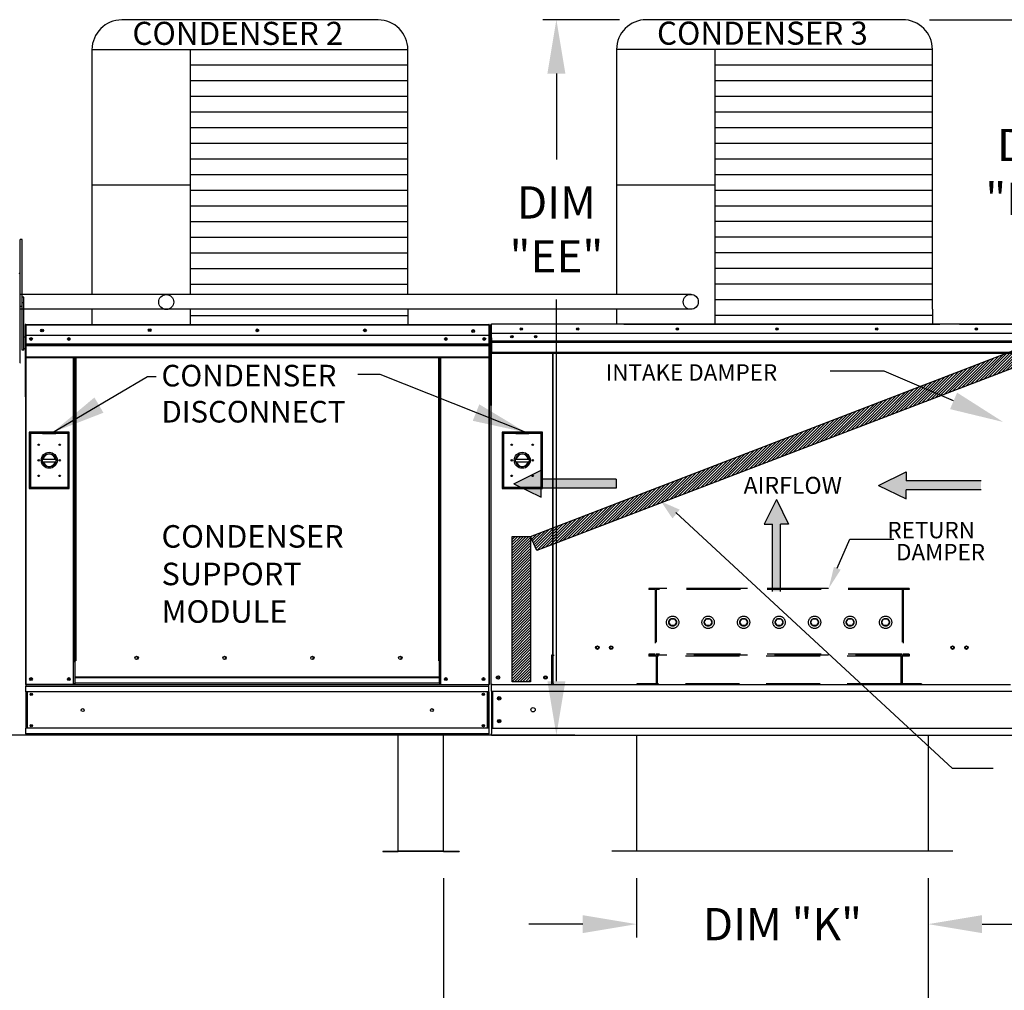
# Model space of a CAD drawing. Units: inches. Extents: x -1 to 310, y -213 to 0.
# Drawn here: x 165 to 220, y -119 to -65 of the extents above; entities that cross this region are included whole.
import ezdxf

# ---------------------------------------------------------------- set-up
doc = ezdxf.new("R2010")
doc.units = ezdxf.units.IN
doc.header["$LTSCALE"] = 4
doc.header["$MEASUREMENT"] = 0
doc.linetypes.add('HIDDEN', pattern=[0.375, 0.25, -0.125])
doc.dimstyles.new('MOD', dxfattribs={"dimscale": 1.5, "dimtxt": 1.2, "dimasz": 2, "dimexe": 0.5, "dimexo": 1, "dimgap": 1, "dimtad": 0, "dimtih": 1, "dimtoh": 1, "dimdec": 4, "dimlfac": 1.333333, "dimzin": 0, "dimdsep": 46, "dimtxsty": 'Standard', "dimcen": 0.09, "dimdle": 0.125, "dimadec": 0, "dimazin": 0, "dimtfac": 1, "dimtdec": 4, "dimtix": 1, "dimtofl": 0, "dimtmove": 0, "dimatfit": 3, "dimfxl": 1, "dimfrac": 2, "dimtolj": 1, "dimtzin": 0, "dimarcsym": 0})
pattern_1 = [(45, (89.22341, -27.23438), (-0.07600956, 0.07600956), [])]

# ---------------------------------------------------------------- blocks, each defined once
blk = doc.blocks.new('*D37')
at = {"color": 0, "lineweight": -2, "transparency": 16777216}
for p, q in [((60.361, -112.575), (60.361, -132.661)), ((215.566, -112.421), (215.566, -132.661)), ((63.361, -131.911), (140.59, -131.911)), ((212.566, -131.911), (157.39, -131.911))]:
    blk.add_line(p, q, dxfattribs=at)
at = {"color": 0, "transparency": 16777216}
for points in [[(63.361, -131.411), (63.361, -132.411), (60.361, -131.911)], [(212.566, -131.411), (212.566, -132.411), (215.566, -131.911)]]:
    blk.add_solid(points, dxfattribs=at)
at = {"layer": 'DEFPOINTS', "color": 0, "transparency": 16777216}
for p in [(60.361, -111.075), (215.566, -110.921), (215.566, -131.911)]:
    blk.add_point(p, dxfattribs=at)
at = {"color": 0, "transparency": 16777216, "insert": (148.99, -131.911), "char_height": 1.8, "attachment_point": 5}
blk.add_mtext('\\A1;DIM "MMM"', dxfattribs=at)
blk = doc.blocks.new('*D1')
at = {"color": 0, "lineweight": -2, "transparency": 16777216}
for p, q in [((60.361, -112.575), (60.361, -129.577)), ((188.589, -112.427), (188.589, -129.577)), ((63.361, -128.827), (126.49, -128.827)), ((185.589, -128.827), (141.49, -128.827))]:
    blk.add_line(p, q, dxfattribs=at)
at = {"color": 0, "transparency": 16777216}
for points in [[(63.361, -128.327), (63.361, -129.327), (60.361, -128.827)], [(185.589, -128.327), (185.589, -129.327), (188.589, -128.827)]]:
    blk.add_solid(points, dxfattribs=at)
at = {"layer": 'DEFPOINTS', "color": 0, "transparency": 16777216}
for p in [(60.361, -111.075), (188.589, -110.927), (188.589, -128.827)]:
    blk.add_point(p, dxfattribs=at)
at = {"color": 0, "transparency": 16777216, "insert": (133.99, -128.827), "char_height": 1.8, "attachment_point": 5}
blk.add_mtext('\\A1;DIM "MM"', dxfattribs=at)
blk = doc.blocks.new('*D28')
at = {"color": 0, "lineweight": -2, "transparency": 16777216}
for p, q in [((160.604, -98.646), (160.604, -95.646)), ((163.483, -101.646), (159.854, -101.646)), ((163.568, -104.449), (159.854, -104.449)), ((160.604, -107.449), (160.604, -110.449)), ((160.604, -110.449), (157.604, -110.449))]:
    blk.add_line(p, q, dxfattribs=at)
at = {"color": 0, "transparency": 16777216}
for points in [[(160.104, -98.646), (161.104, -98.646), (160.604, -101.646)], [(160.104, -107.449), (161.104, -107.449), (160.604, -104.449)]]:
    blk.add_solid(points, dxfattribs=at)
at = {"layer": 'DEFPOINTS', "color": 0, "transparency": 16777216}
for p in [(164.983, -101.646), (160.604, -104.449), (165.068, -104.449)]:
    blk.add_point(p, dxfattribs=at)
at = {"color": 0, "transparency": 16777216, "insert": (151.004, -110.449), "char_height": 1.8, "attachment_point": 5}
blk.add_mtext('\\A1;DIM "E"', dxfattribs=at)
blk = doc.blocks.new('*D10')
at = {"color": 0, "lineweight": -2, "transparency": 16777216}
for p, q in [((199.33, -112.421), (199.33, -115.733)), ((215.566, -112.421), (215.566, -115.733)), ((196.33, -114.983), (193.33, -114.983)), ((218.566, -114.983), (221.566, -114.983))]:
    blk.add_line(p, q, dxfattribs=at)
at = {"color": 0, "transparency": 16777216}
for points in [[(196.33, -114.483), (196.33, -115.483), (199.33, -114.983)], [(218.566, -114.483), (218.566, -115.483), (215.566, -114.983)]]:
    blk.add_solid(points, dxfattribs=at)
at = {"layer": 'DEFPOINTS', "color": 0, "transparency": 16777216}
for p in [(199.33, -110.921), (215.566, -110.921), (215.566, -114.983)]:
    blk.add_point(p, dxfattribs=at)
at = {"color": 0, "transparency": 16777216, "insert": (207.448, -114.983), "char_height": 1.8, "attachment_point": 5}
blk.add_mtext('\\A1;DIM "K"', dxfattribs=at)
blk = doc.blocks.new('*D8')
at = {"color": 0, "lineweight": -2, "transparency": 16777216}
for p, q in [((139.367, -78.736), (139.367, -75.736)), ((139.367, -75.736), (142.367, -75.736)), ((163.456, -78.736), (138.617, -78.736)), ((139.367, -101.449), (139.367, -81.736)), ((195.896, -104.449), (138.617, -104.449))]:
    blk.add_line(p, q, dxfattribs=at)
at = {"color": 0, "transparency": 16777216}
for points in [[(138.867, -81.736), (139.867, -81.736), (139.367, -78.736)], [(138.867, -101.449), (139.867, -101.449), (139.367, -104.449)]]:
    blk.add_solid(points, dxfattribs=at)
at = {"layer": 'DEFPOINTS', "color": 0, "transparency": 16777216}
for p in [(164.956, -78.736), (139.367, -104.449), (197.396, -104.449)]:
    blk.add_point(p, dxfattribs=at)
at = {"color": 0, "transparency": 16777216, "insert": (146.567, -75.736), "char_height": 1.8, "attachment_point": 5}
blk.add_mtext('\\A1;DIM\\P"CC"', dxfattribs=at)
blk = doc.blocks.new('*D9')
at = {"color": 0, "lineweight": -2, "transparency": 16777216}
for p, q in [((215.644, -64.596), (222.353, -64.596)), ((221.603, -67.596), (221.603, -69.177)), ((221.603, -78.558), (221.603, -76.977)), ((217.304, -81.558), (222.353, -81.558))]:
    blk.add_line(p, q, dxfattribs=at)
at = {"color": 0, "transparency": 16777216}
for points in [[(221.103, -67.596), (222.103, -67.596), (221.603, -64.596)], [(221.103, -78.558), (222.103, -78.558), (221.603, -81.558)]]:
    blk.add_solid(points, dxfattribs=at)
at = {"layer": 'DEFPOINTS', "color": 0, "transparency": 16777216}
for p in [(214.144, -64.596), (215.804, -81.558), (221.603, -81.558)]:
    blk.add_point(p, dxfattribs=at)
at = {"color": 0, "transparency": 16777216, "insert": (221.603, -73.077), "char_height": 1.8, "attachment_point": 5}
blk.add_mtext('\\A1;DIM\\P"DD"', dxfattribs=at)
blk = doc.blocks.new('*D27')
at = {"color": 0, "lineweight": -2, "transparency": 16777216}
for p, q in [((198.377, -64.596), (194.117, -64.596)), ((194.867, -67.596), (194.867, -72.379)), ((194.867, -101.449), (194.867, -80.179)), ((192.758, -104.449), (195.617, -104.449))]:
    blk.add_line(p, q, dxfattribs=at)
at = {"color": 0, "transparency": 16777216}
for points in [[(194.367, -67.596), (195.367, -67.596), (194.867, -64.596)], [(194.367, -101.449), (195.367, -101.449), (194.867, -104.449)]]:
    blk.add_solid(points, dxfattribs=at)
at = {"layer": 'DEFPOINTS', "color": 0, "transparency": 16777216}
for p in [(199.877, -64.596), (191.258, -104.449), (194.867, -104.449)]:
    blk.add_point(p, dxfattribs=at)
at = {"color": 0, "transparency": 16777216, "insert": (194.867, -76.279), "char_height": 1.8, "attachment_point": 5}
blk.add_mtext('\\A1;DIM\\P"EE"', dxfattribs=at)

msp = doc.modelspace()

# ---------------------------------------------------------------- hatches: boundary and pattern name
h = msp.add_hatch()
h.set_pattern_fill('ANSI31', scale=0.85995, style=0)
h.set_pattern_definition(pattern_1)
h.paths.add_polyline_path([(193.431156, -93.384943), (220.259276, -83.042707), (220.623157, -83.88317), (193.770305, -94.165704)])
msp.add_hatch(color=7).paths.add_polyline_path([(201.739236, -91.891623), (201.329047, -92.379568), (200.69778, -91.443068)])
h = msp.add_hatch()
h.set_pattern_fill('ANSI31', scale=0.85995, style=0)
h.set_pattern_definition(pattern_1)
h.paths.add_polyline_path([(192.403375, -93.384943), (193.431156, -93.384943), (193.431156, -101.487179), (192.403375, -101.487179)])

# ---------------------------------------------------------------- linework, layer by layer
at = {"color": 7}
for p, q in [((184.935989, -64.606078), (170.668672, -64.606078)), ((214.144224, -64.595636), (199.876907, -64.595636)), ((186.595989, -66.266078), (169.008672, -66.266078)), ((169.008672, -66.266078), (169.008672, -79.908404)), ((174.472483, -66.266078), (174.472765, -79.897962)), ((186.595989, -79.897962), (186.595989, -66.266078)), ((198.216907, -66.255636), (198.216907, -79.897962)), ((215.804224, -66.255636), (198.216907, -66.255636)), ((203.680718, -66.255636), (203.681017, -80.7282)), ((215.804224, -80.729293), (215.804224, -66.255636)), ((186.595989, -67.138086), (174.472483, -67.138086)), ((215.804224, -67.127644), (203.680718, -67.127644)), ((186.595989, -68.010094), (174.472483, -68.010094)), ((215.804224, -67.999652), (203.680718, -67.999652)), ((186.595989, -68.882102), (174.472483, -68.882102)), ((215.804224, -68.87166), (203.680718, -68.87166)), ((186.595989, -69.75411), (174.472483, -69.75411)), ((215.804224, -69.743669), (203.680718, -69.743669)), ((186.595989, -70.626119), (174.472483, -70.626119)), ((215.804224, -70.615677), (203.680718, -70.615677)), ((186.595989, -71.498127), (174.472483, -71.498127)), ((215.804224, -71.487685), (203.680718, -71.487685)), ((215.804224, -72.359693), (203.680718, -72.359693)), ((186.595989, -72.370135), (174.472483, -72.370135)), ((186.595989, -73.242143), (174.472483, -73.242143)), ((215.804224, -73.231701), (203.680718, -73.231701)), ((174.472483, -73.8221), (169.008672, -73.8221)), ((203.680718, -73.811658), (198.216907, -73.811658)), ((186.595989, -74.114152), (174.472483, -74.114152)), ((215.804224, -74.10371), (203.680718, -74.10371)), ((186.595989, -74.98616), (174.472483, -74.98616)), ((215.804224, -74.975718), (203.680718, -74.975718)), ((186.595989, -75.858168), (174.472483, -75.858168)), ((215.804224, -75.847726), (203.680718, -75.847726)), ((186.595989, -76.730176), (174.472483, -76.730176)), ((215.804224, -76.719734), (203.680718, -76.719734)), ((165.012886, -78.786038), (165.012886, -76.850472)), ((165.129125, -76.850472), (165.012886, -76.850472)), ((165.129125, -80.567373), (165.129125, -76.850472)), ((186.595989, -77.602185), (174.472483, -77.602185)), ((215.804224, -77.591743), (203.680718, -77.591743)), ((186.595989, -78.474193), (174.472483, -78.474193)), ((215.804224, -78.463751), (203.680718, -78.463751)), ((186.595989, -79.346201), (174.472483, -79.346201)), ((215.804224, -79.335759), (203.680718, -79.335759)), ((202.3624, -79.897962), (165.012886, -79.897962)), ((165.129125, -80.567373), (165.012886, -80.567373)), ((215.804224, -80.207767), (203.680718, -80.207767)), ((202.358938, -80.731134), (165.012886, -80.730636)), ((169.008635, -80.741856), (169.008672, -81.568639)), ((186.595989, -81.090217), (174.472483, -81.090217)), ((174.472782, -80.730763), (174.472782, -80.738642)), ((174.472782, -80.738651), (174.472782, -81.568647)), ((186.595989, -80.739735), (186.595989, -80.730924)), ((186.595989, -80.739735), (186.595989, -81.568639)), ((198.21687, -80.731414), (198.216907, -81.558197)), ((215.804224, -81.079776), (203.680718, -81.079776)), ((203.681017, -80.7282), (203.681017, -81.558197)), ((215.804224, -80.729293), (215.804224, -81.558197)), ((169.420102, -81.568639), (187.007419, -81.568639)), ((198.628337, -81.558197), (216.215654, -81.558197)), ((193.431156, -93.384943), (220.259276, -83.042707)), ((220.623157, -83.88317), (193.770305, -94.165704)), ((213.110306, -84.183082), (210.110306, -84.183082)), ((216.982725, -85.832097), (213.110306, -84.183082)), ((167.679604, -89.689661), (167.679604, -90.193188)), ((192.493788, -90.444951), (194.022173, -89.689661)), ((194.022173, -89.689661), (194.022173, -90.193188)), ((212.809982, -90.541065), (214.338366, -89.785775)), ((214.338366, -89.785775), (214.338366, -90.289302)), ((192.493788, -90.444951), (194.022173, -91.200241)), ((198.19344, -90.193188), (194.022173, -90.193188)), ((198.19344, -90.193188), (198.19344, -90.696714)), ((218.509633, -90.289302), (214.338366, -90.289302)), ((198.19344, -90.696714), (194.022173, -90.696714)), ((194.022173, -91.200241), (194.022173, -90.696714)), ((212.809982, -90.541065), (214.338366, -91.296354)), ((218.509633, -90.792828), (214.338366, -90.792828)), ((214.338366, -91.296354), (214.338366, -90.792828)), ((207.119515, -91.318573), (206.439754, -92.694119)), ((207.119515, -91.318573), (207.799276, -92.694119)), ((216.91678, -106.319018), (201.518298, -92.046057)), ((206.439754, -92.694119), (206.892928, -92.694119)), ((206.892928, -96.44826), (206.892928, -92.694119)), ((207.799276, -92.694119), (207.346102, -92.694119)), ((207.346102, -96.44826), (207.346102, -92.694119)), ((192.403375, -101.487179), (192.403375, -93.384943)), ((192.403375, -93.384943), (193.431156, -93.384943)), ((193.431156, -93.384943), (193.431156, -101.487179)), ((193.770305, -94.165704), (193.431156, -93.384943)), ((168.108485, -100.31453), (167.987914, -100.31453)), ((167.987914, -100.351718), (168.067375, -100.351718)), ((193.431156, -101.487179), (192.403375, -101.487179)), ((220.149748, -101.653513), (194.694244, -101.653513)), ((199.329959, -104.449062), (199.329959, -110.920943)), ((215.566456, -104.449062), (215.566456, -110.920943)), ((219.184759, -106.319018), (216.91678, -106.319018)), ((216.94193, -110.920943), (197.954486, -110.920943))]:
    msp.add_line(p, q, dxfattribs=at)
at = {"color": 7, "linetype": 'Continuous'}
for p, q in [((165.012886, -83.681677), (165.012886, -78.786038)), ((165.218161, -80.04724), (165.129125, -80.04724)), ((165.129125, -80.377003), (165.129125, -80.04724)), ((165.218161, -80.377003), (165.129125, -80.377003)), ((165.129125, -83.015106), (165.129125, -80.377003)), ((165.218161, -80.377003), (165.218161, -80.04724)), ((165.218161, -83.015106), (165.218161, -80.377003)), ((165.306203, -81.609749), (165.284113, -81.609749)), ((165.284113, -81.609749), (165.284113, -85.569873)), ((165.306203, -81.609749), (165.306203, -85.569873)), ((165.325224, -81.590728), (165.325224, -81.568639)), ((165.325838, -81.568639), (165.325224, -81.568639)), ((165.325838, -81.590728), (165.325224, -81.590728)), ((165.325838, -81.568639), (191.101684, -81.568639)), ((165.325838, -81.573304), (165.325838, -81.568639)), ((165.325838, -81.573304), (165.325838, -81.609749)), ((191.101684, -81.609749), (165.325838, -81.609749)), ((165.328292, -81.609749), (165.328292, -101.654371)), ((191.09923, -81.609749), (191.09923, -101.654371)), ((191.101684, -81.609749), (191.101684, -81.568639)), ((191.121319, -81.609749), (191.143408, -81.609749)), ((191.121319, -81.609749), (191.121319, -85.569873)), ((191.143408, -81.609749), (191.143408, -85.569873)), ((191.202886, -81.609766), (191.202886, -86.092497)), ((191.230596, -81.609766), (191.230596, -86.092497)), ((191.230596, -81.613615), (191.255226, -81.613615)), ((191.255226, -81.558197), (191.254456, -81.558197)), ((191.255226, -81.585906), (191.254456, -81.585906)), ((223.588766, -81.558197), (191.255226, -81.558197)), ((191.255226, -81.564049), (191.255226, -81.558197)), ((191.255226, -81.609766), (191.255226, -81.564049)), ((191.255226, -82.327896), (191.255226, -81.609766)), ((191.101684, -82.196194), (165.325838, -82.196194)), ((223.588766, -82.085534), (191.255226, -82.085534)), ((165.218161, -82.273139), (165.284113, -82.273139)), ((165.328292, -82.652765), (191.09923, -82.652765)), ((165.328292, -82.671714), (191.09923, -82.671714)), ((191.09923, -82.700335), (165.328292, -82.700335)), ((165.328292, -82.74129), (191.09923, -82.74129)), ((191.255226, -82.497403), (223.588766, -82.497403)), ((223.588766, -82.513698), (191.255226, -82.513698)), ((191.255226, -82.538309), (223.588766, -82.538309)), ((223.588766, -82.573526), (191.255226, -82.573526)), ((191.258305, -82.327896), (191.258305, -82.928728)), ((165.218161, -83.015106), (165.129125, -83.015106)), ((165.284113, -82.932665), (165.218161, -82.932665)), ((165.306424, -82.829342), (165.306424, -101.634371)), ((191.121319, -83.215907), (191.121319, -101.634371)), ((223.588766, -83.13427), (191.255226, -83.13427)), ((191.255226, -83.169621), (223.588766, -83.169621)), ((191.258305, -82.928728), (191.258305, -82.952498)), ((191.258305, -82.952498), (191.258305, -82.988401)), ((191.258305, -82.988401), (191.258305, -83.039775)), ((191.258305, -83.039775), (191.258305, -83.169621)), ((194.646137, -83.169621), (194.646137, -99.997889)), ((194.694244, -99.997889), (194.694244, -83.169621)), ((164.982625, -83.681677), (165.012886, -83.681677)), ((165.328292, -83.377132), (191.09923, -83.377132)), ((165.328292, -83.418243), (191.09923, -83.418243)), ((167.987914, -100.31453), (167.987914, -83.418243)), ((168.029025, -100.31453), (168.029025, -83.418243)), ((168.048046, -100.31453), (168.048046, -83.418243)), ((168.067375, -83.418243), (168.067375, -100.31453)), ((168.108485, -83.418243), (168.108485, -100.31453)), ((188.319036, -100.31453), (188.319036, -83.418243)), ((188.360147, -100.31453), (188.360147, -83.418243)), ((188.379475, -100.31453), (188.379475, -83.418243)), ((188.398497, -100.31453), (188.398497, -83.418243)), ((188.439607, -100.31453), (188.439607, -83.418243)), ((165.306203, -85.569873), (165.284113, -85.569873)), ((165.306203, -85.569873), (165.306203, -101.634371)), ((191.121319, -85.569873), (191.143408, -85.569873)), ((191.230596, -101.625804), (191.230596, -86.092497)), ((165.502681, -87.572043), (165.502681, -90.714315)), ((167.746009, -87.572043), (165.502681, -87.572043)), ((165.527065, -90.689931), (165.527065, -87.596427)), ((165.527065, -87.596427), (166.258585, -87.596427)), ((165.527065, -87.596427), (165.575833, -87.645195)), ((165.575833, -87.645195), (165.575833, -90.641163)), ((166.258585, -87.645195), (165.575833, -87.645195)), ((166.990105, -87.596427), (166.258585, -87.596427)), ((166.258585, -87.645195), (166.990105, -87.645195)), ((166.990105, -87.596427), (167.721625, -87.596427)), ((167.672857, -87.645195), (166.990105, -87.645195)), ((167.721625, -87.596427), (167.672857, -87.645195)), ((167.672857, -90.641163), (167.672857, -87.645195)), ((167.721625, -87.596427), (167.721625, -90.689931)), ((167.746009, -90.714315), (167.746009, -87.572043)), ((191.84525, -87.572043), (191.84525, -90.714315)), ((194.088578, -87.572043), (191.84525, -87.572043)), ((191.869634, -90.689931), (191.869634, -87.596427)), ((191.869634, -87.596427), (191.918402, -87.645195)), ((191.869634, -87.596427), (192.601154, -87.596427)), ((191.918402, -87.645195), (191.918402, -90.641163)), ((192.601154, -87.645195), (191.918402, -87.645195)), ((193.332674, -87.596427), (192.601154, -87.596427)), ((192.601154, -87.645195), (193.332674, -87.645195)), ((193.332674, -87.596427), (194.064194, -87.596427)), ((194.015426, -87.645195), (193.332674, -87.645195)), ((194.064194, -87.596427), (194.015426, -87.645195)), ((194.015426, -90.641163), (194.015426, -87.645195)), ((194.064194, -87.596427), (194.064194, -90.689931)), ((194.088578, -90.714315), (194.088578, -87.572043)), ((166.253188, -89.071166), (166.995502, -89.071166)), ((166.254491, -89.221609), (166.994199, -89.221609)), ((192.595757, -89.071166), (193.338071, -89.071166)), ((192.59706, -89.221609), (193.336768, -89.221609)), ((165.502681, -90.714315), (167.746009, -90.714315)), ((165.575833, -90.641163), (165.527065, -90.689931)), ((167.721625, -90.689931), (165.527065, -90.689931)), ((165.575833, -90.641163), (167.672857, -90.641163)), ((167.672857, -90.641163), (167.721625, -90.689931)), ((191.84525, -90.714315), (194.088578, -90.714315)), ((191.918402, -90.641163), (191.869634, -90.689931)), ((194.064194, -90.689931), (191.869634, -90.689931)), ((191.918402, -90.641163), (194.015426, -90.641163)), ((194.015426, -90.641163), (194.064194, -90.689931)), ((167.987914, -101.634371), (167.987914, -100.31453)), ((168.067375, -101.23184), (168.067375, -100.31453)), ((171.58677, -100.170761), (171.58677, -100.127876)), ((188.360147, -100.31453), (188.319036, -100.31453)), ((188.360147, -100.31453), (188.398497, -100.31453)), ((188.360147, -101.23184), (188.360147, -100.31453)), ((188.398497, -100.31453), (188.439607, -100.31453)), ((188.439607, -101.634371), (188.439607, -100.31453)), ((194.594568, -99.997889), (194.594568, -101.625804)), ((194.646137, -99.997889), (194.594568, -99.997889)), ((194.694244, -99.97018), (194.646137, -99.97018)), ((194.646137, -99.997889), (194.694244, -99.997889)), ((194.694244, -101.148573), (194.694244, -99.997889)), ((194.694244, -99.997889), (194.745814, -99.997889)), ((188.360147, -100.33662), (188.439607, -100.33662)), ((188.439607, -100.377731), (188.360147, -100.377731)), ((188.360147, -101.23184), (168.067375, -101.23184)), ((168.067375, -101.23184), (168.067375, -101.244066)), ((168.067375, -101.244066), (188.360147, -101.244066)), ((168.067375, -101.566834), (168.067375, -101.244066)), ((188.360147, -101.244066), (188.360147, -101.23184)), ((188.360147, -101.566834), (188.360147, -101.244066)), ((194.694244, -101.163911), (194.694244, -101.148573)), ((194.694244, -101.568795), (194.694244, -101.163911)), ((167.987914, -101.634371), (165.306424, -101.634371)), ((191.102324, -101.654371), (165.325418, -101.654371)), ((165.325418, -101.654371), (165.325418, -101.726128)), ((165.325418, -101.726128), (191.102324, -101.726128)), ((165.325418, -102.050092), (165.325418, -101.726128)), ((168.067375, -101.59326), (167.987914, -101.59326)), ((168.067375, -101.634371), (167.987914, -101.634371)), ((188.360147, -101.566834), (168.067375, -101.566834)), ((168.067375, -101.634371), (168.067375, -101.566834)), ((168.067375, -101.634371), (188.360147, -101.634371)), ((188.360147, -101.566834), (188.360147, -101.634371)), ((188.439607, -101.59326), (188.360147, -101.59326)), ((188.439607, -101.634371), (188.360147, -101.634371)), ((188.439607, -101.634371), (191.121319, -101.634371)), ((191.102324, -101.726128), (191.102324, -101.654371)), ((191.102324, -102.050092), (191.102324, -101.726128)), ((191.282165, -101.625804), (191.230596, -101.625804)), ((191.258305, -101.707392), (191.258305, -101.625804)), ((191.258305, -102.010654), (191.258305, -101.707392)), ((191.282165, -101.625804), (194.594568, -101.625804)), ((194.594568, -101.625804), (194.694244, -101.625804)), ((194.694244, -101.568795), (194.694244, -101.653513)), ((191.102324, -102.050092), (165.325418, -102.050092)), ((165.325418, -102.050092), (165.325418, -104.061939)), ((165.380819, -102.050092), (165.380819, -104.061939)), ((165.397176, -102.050092), (165.397176, -104.061939)), ((191.030567, -104.061939), (191.030567, -102.050092)), ((191.046923, -102.050092), (191.046923, -104.061939)), ((191.102324, -102.050092), (191.102324, -104.061939)), ((191.258305, -102.010654), (223.585687, -102.010654)), ((191.258305, -102.010654), (191.258305, -104.064212)), ((191.316032, -102.010654), (191.316032, -104.064212)), ((191.102324, -104.061939), (165.325418, -104.061939)), ((165.325418, -104.385903), (165.325418, -104.061939)), ((191.102324, -104.061939), (191.102324, -104.385903)), ((191.258305, -104.064212), (223.585687, -104.064212)), ((191.258305, -104.064212), (191.258305, -104.367474)), ((191.102324, -104.385903), (165.325418, -104.385903)), ((165.325418, -104.385903), (165.325418, -104.45766)), ((191.102324, -104.45766), (165.325418, -104.45766)), ((186.051575, -110.896137), (186.051575, -104.469648)), ((188.588581, -110.896137), (188.588581, -104.469648)), ((191.102324, -104.45766), (191.102324, -104.385903)), ((191.258305, -104.449062), (191.258305, -104.367474)), ((191.258305, -104.449062), (223.585687, -104.449062)), ((185.195759, -110.909245), (185.195759, -110.929541)), ((185.195759, -110.909245), (186.038467, -110.909245)), ((185.195759, -110.929541), (186.038467, -110.929541)), ((186.038467, -110.909245), (186.038467, -110.929541)), ((186.051575, -110.896137), (188.588581, -110.896137)), ((186.051575, -110.909245), (186.051575, -110.896137)), ((188.588581, -110.909245), (186.051575, -110.909245)), ((186.051575, -110.909245), (186.051575, -110.929541)), ((188.588581, -110.929541), (186.051575, -110.929541)), ((188.588581, -110.896137), (188.588581, -110.909245)), ((188.588581, -110.909245), (188.588581, -110.929541)), ((188.601688, -110.909245), (189.444397, -110.909245)), ((188.601688, -110.909245), (188.601688, -110.929541)), ((188.601688, -110.929541), (189.444397, -110.929541)), ((189.444397, -110.909245), (189.444397, -110.929541))]:
    msp.add_line(p, q, dxfattribs=at)
at = {"color": 7, "linetype": 'HIDDEN', "ltscale": 3}
for p, q in [((214.51177, -96.27943), (200.022806, -96.27943)), ((200.022806, -96.27943), (200.022806, -96.336649)), ((200.366119, -96.336649), (200.022806, -96.336649)), ((200.366119, -96.336649), (200.366119, -99.94144)), ((214.111238, -96.27943), (200.423338, -96.27943)), ((200.423338, -96.27943), (200.423338, -99.94144)), ((214.111238, -96.336649), (200.423338, -96.336649)), ((214.111238, -96.27943), (214.111238, -99.94144)), ((214.168457, -96.336649), (214.168457, -99.94144)), ((214.51177, -96.336649), (214.168457, -96.336649)), ((214.51177, -96.27943), (214.51177, -96.336649)), ((201.124027, -98.167654), (201.231656, -97.981236)), ((201.231656, -97.981236), (201.446913, -97.981236)), ((201.446913, -97.981236), (201.554541, -98.167654)), ((203.10014, -98.167654), (203.207768, -97.981236)), ((203.207768, -97.981236), (203.423025, -97.981236)), ((203.423025, -97.981236), (203.530653, -98.167654)), ((205.07603, -98.167654), (205.183658, -97.981236)), ((205.183658, -97.981236), (205.398915, -97.981236)), ((205.398915, -97.981236), (205.506543, -98.167654)), ((207.052142, -98.167654), (207.15977, -97.981236)), ((207.15977, -97.981236), (207.375027, -97.981236)), ((207.375027, -97.981236), (207.482656, -98.167654)), ((209.028254, -98.167654), (209.135882, -97.981236)), ((209.135882, -97.981236), (209.351139, -97.981236)), ((209.351139, -97.981236), (209.458768, -98.167654)), ((211.004366, -98.167654), (211.111995, -97.981236)), ((211.111995, -97.981236), (211.327251, -97.981236)), ((211.327251, -97.981236), (211.43488, -98.167654)), ((212.980478, -98.167654), (213.088107, -97.981236)), ((213.088107, -97.981236), (213.303364, -97.981236)), ((213.303364, -97.981236), (213.410992, -98.167654)), ((201.231656, -98.354072), (201.124027, -98.167654)), ((201.446913, -98.354072), (201.231656, -98.354072)), ((201.554541, -98.167654), (201.446913, -98.354072)), ((203.207768, -98.354072), (203.10014, -98.167654)), ((203.423025, -98.354072), (203.207768, -98.354072)), ((203.530653, -98.167654), (203.423025, -98.354072)), ((205.183658, -98.354072), (205.07603, -98.167654)), ((205.398915, -98.354072), (205.183658, -98.354072)), ((205.506543, -98.167654), (205.398915, -98.354072)), ((207.15977, -98.354072), (207.052142, -98.167654)), ((207.375027, -98.354072), (207.15977, -98.354072)), ((207.482656, -98.167654), (207.375027, -98.354072)), ((209.135882, -98.354072), (209.028254, -98.167654)), ((209.351139, -98.354072), (209.135882, -98.354072)), ((209.458768, -98.167654), (209.351139, -98.354072)), ((211.111995, -98.354072), (211.004366, -98.167654)), ((211.327251, -98.354072), (211.111995, -98.354072)), ((211.43488, -98.167654), (211.327251, -98.354072)), ((213.088107, -98.354072), (212.980478, -98.167654)), ((213.303364, -98.354072), (213.088107, -98.354072)), ((213.410992, -98.167654), (213.303364, -98.354072)), ((200.022806, -99.94144), (200.022806, -99.998659)), ((200.366119, -99.94144), (200.022806, -99.94144)), ((214.51177, -99.998659), (200.022806, -99.998659)), ((200.022806, -99.998659), (200.022806, -100.055032)), ((200.423338, -100.055032), (200.022806, -100.055032)), ((214.111238, -99.94144), (200.423338, -99.94144)), ((200.423338, -100.055032), (200.423338, -101.596294)), ((200.480557, -99.998659), (200.480557, -101.653513)), ((214.054019, -100.055032), (200.480557, -100.055032)), ((214.054019, -99.998659), (214.054019, -101.653513)), ((214.111238, -100.055878), (214.111238, -101.596294)), ((214.51177, -100.055878), (214.111238, -100.055878)), ((214.51177, -99.94144), (214.168457, -99.94144)), ((214.51177, -99.94144), (214.51177, -99.998659)), ((214.51177, -99.998659), (214.51177, -100.055878)), ((200.423338, -101.596294), (199.336179, -101.596294)), ((199.336179, -101.596294), (199.336179, -101.653513)), ((214.054019, -101.596294), (200.480557, -101.596294)), ((215.198397, -101.596294), (214.111238, -101.596294)), ((215.198397, -101.596294), (215.198397, -101.653513))]:
    msp.add_line(p, q, dxfattribs=at)
at = {"color": 7}
for points in [[(169.008672, -78.038554), (169.008672, -78.539015)], [(198.216907, -78.028112), (198.216907, -78.528573)], [(210.508287, -95.156386), (211.202287, -93.527011), (213.657232, -93.527011)]]:
    msp.add_lwpolyline(points, dxfattribs=at)
at = {"color": 7, "linetype": 'Continuous'}
for centre, radius in [((173.140515, -80.32494), 0.41676), ((202.34875, -80.314499), 0.41676), ((166.226593, -81.910916), 0.076699), ((166.226593, -81.910916), 0.039884), ((172.220177, -81.892076), 0.076699), ((172.220177, -81.892076), 0.039884), ((178.213761, -81.900674), 0.076699), ((178.213761, -81.900674), 0.039884), ((184.207345, -81.900674), 0.076699), ((184.207345, -81.900674), 0.039884), ((190.238815, -81.945557), 0.076699), ((190.238815, -81.900674), 0.039884), ((192.385995, -82.248577), 0.065954), ((192.385995, -82.248577), 0.034296), ((192.913624, -81.82172), 0.065954), ((192.913624, -81.82172), 0.034296), ((193.705066, -82.248577), 0.065954), ((193.705066, -82.248577), 0.034296), ((196.054608, -81.82172), 0.065954), ((196.054608, -81.82172), 0.034296), ((201.604203, -81.82172), 0.065954), ((201.604203, -81.82172), 0.034296), ((207.153798, -81.82172), 0.065954), ((207.153798, -81.82172), 0.034296), ((212.703393, -81.82172), 0.065954), ((212.703393, -81.82172), 0.034296), ((218.252988, -81.82172), 0.065954), ((218.252988, -81.82172), 0.034296), ((165.613, -82.385802), 0.076699), ((165.613, -82.385802), 0.039884), ((167.722228, -82.385802), 0.076699), ((167.722228, -82.385802), 0.039884), ((188.705294, -82.385802), 0.076699), ((188.705294, -82.385802), 0.039884), ((190.852409, -82.385802), 0.076699), ((190.852409, -82.385802), 0.039884), ((166.039129, -88.279179), 0.040234), ((167.209561, -88.279179), 0.040234), ((192.381698, -88.279179), 0.040234), ((193.55213, -88.279179), 0.040234), ((166.624345, -89.143179), 0.445411), ((166.624345, -89.143179), 0.378079), ((192.966914, -89.143179), 0.445411), ((192.966914, -89.143179), 0.378079), ((166.039129, -89.143179), 0.040234), ((167.209561, -89.143179), 0.040234), ((192.381698, -89.143179), 0.040234), ((193.55213, -89.143179), 0.040234), ((166.039129, -90.007179), 0.040234), ((167.209561, -90.007179), 0.040234), ((192.381698, -90.007179), 0.040234), ((193.55213, -90.007179), 0.040234), ((197.147661, -99.579173), 0.096212), ((197.147661, -99.579173), 0.074661), ((197.917361, -99.579173), 0.096212), ((197.917361, -99.579173), 0.074661), ((216.926631, -99.579173), 0.096212), ((216.926631, -99.579173), 0.074661), ((217.696331, -99.579173), 0.096212), ((217.696331, -99.579173), 0.074661), ((171.494193, -100.149319), 0.095027), ((176.388937, -100.149319), 0.095027), ((181.283682, -100.149319), 0.095027), ((186.178426, -100.149319), 0.095027), ((165.613, -101.327574), 0.076699), ((165.613, -101.327574), 0.039884), ((167.722228, -101.327574), 0.076699), ((167.722228, -101.327574), 0.039884), ((188.705294, -101.327574), 0.076699), ((188.705294, -101.327574), 0.039884), ((190.806255, -101.327574), 0.076699), ((190.806255, -101.327574), 0.039884), ((191.615445, -101.240954), 0.096212), ((191.615445, -101.240954), 0.05003), ((194.261288, -101.240954), 0.096212), ((194.261288, -101.240954), 0.05003), ((165.627485, -102.188067), 0.065954), ((165.627485, -102.188067), 0.034296), ((190.800257, -102.188067), 0.065954), ((190.800257, -102.188067), 0.034296), ((191.682024, -102.404355), 0.096212), ((191.682024, -102.404355), 0.05003), ((168.491188, -103.056015), 0.082442), ((187.936554, -103.056015), 0.082442), ((193.567403, -103.037433), 0.120266), ((191.682024, -103.670511), 0.096212), ((165.627485, -103.923964), 0.065954), ((165.627485, -103.923964), 0.034296), ((190.800257, -103.923964), 0.065954), ((190.800257, -103.923964), 0.034296), ((191.682024, -103.670511), 0.05003)]:
    msp.add_circle(centre, radius, dxfattribs=at)
at = {"color": 7, "linetype": 'HIDDEN', "ltscale": 3}
for centre, radius in [((201.33884, -98.167654), 0.343313), ((201.339284, -98.167654), 0.215257), ((203.314953, -98.167654), 0.343313), ((203.315396, -98.167654), 0.215257), ((205.291065, -98.167654), 0.343313), ((205.291287, -98.167654), 0.215257), ((207.267399, -98.167654), 0.343313), ((207.267399, -98.167654), 0.215257), ((209.243511, -98.167654), 0.343313), ((209.243511, -98.167654), 0.215257), ((211.219623, -98.167654), 0.343313), ((211.219623, -98.167654), 0.215257), ((213.195735, -98.167654), 0.343313), ((213.195735, -98.167654), 0.215257)]:
    msp.add_circle(centre, radius, dxfattribs=at)
at = {"color": 7}
for centre, start, end in [((170.668672, -66.266078), 90, 180), ((184.935989, -66.266078), 0, 90), ((199.876907, -66.255636), 90, 180), ((214.144224, -66.255636), 0, 90)]:
    msp.add_arc(centre, 1.66, start, end, dxfattribs=at)
at = {"color": 7, "linetype": 'Continuous'}
for centre, radius, start, end in [((164.956566, -78.786038), 0.05632, 0, 90), ((165.325224, -81.609749), 0.041111, 90, 180), ((165.325224, -81.609749), 0.019021, 90, 180), ((191.102298, -81.609749), 0.041111, 0, 90), ((191.102298, -81.609749), 0.019021, 0, 90), ((191.254456, -81.609766), 0.05157, 90, 180), ((191.254456, -81.609766), 0.023861, 90, 180), ((164.956566, -83.681677), 0.05632, 297.5606031, 0), ((165.325224, -85.569873), 0.041111, 180, 242.4393969), ((191.102298, -85.569873), 0.041111, 297.5606031, 0), ((166.624345, -89.143179), 0.341376, 12.1780179, 167.8219821), ((192.966914, -89.143179), 0.341376, 12.1780179, 167.8219821), ((166.624345, -89.143179), 0.341376, 193.2822272, 346.7177728), ((192.966914, -89.143179), 0.341376, 193.2822272, 346.7177728), ((171.569075, -100.149319), 0.049414, 82.3810088, 180), ((171.569075, -100.149319), 0.049414, 180, 277.6189911), ((176.463819, -100.149319), 0.049414, 82.3810085, 180), ((176.463819, -100.149319), 0.049414, 180, 277.6189914), ((181.358563, -100.149319), 0.049414, 82.3810088, 180), ((181.358563, -100.149319), 0.049414, 180, 277.6189912), ((186.253308, -100.149319), 0.049414, 82.3810091, 180), ((186.253308, -100.149319), 0.049414, 180, 277.6189909), ((186.038467, -110.896137), 0.013108, 270, 0), ((186.038467, -110.896137), 0.033404, 270, 293.1042325), ((188.601688, -110.896137), 0.013108, 180, 270), ((188.601688, -110.896137), 0.033404, 246.8957675, 270)]:
    msp.add_arc(centre, radius, start, end, dxfattribs=at)
at = {"color": 7}
for points in [[(217.178621, -85.37207), (216.786829, -86.292124), (219.742886, -87.007473)], [(210.695461, -95.236109), (210.029949, -96.27943), (210.321113, -95.076663)]]:
    msp.add_solid(points, dxfattribs=at)
at = {"color": 7, "linetype": 'Continuous'}
for points in [[(194.022173, -89.689661), (192.493788, -90.444951), (194.022173, -90.193188)], [(214.338366, -89.785775), (212.809982, -90.541065), (214.338366, -90.289302)], [(192.493788, -90.444951), (198.19344, -90.193188), (194.022173, -90.193188)], [(198.19344, -90.193188), (192.493788, -90.444951), (194.022173, -90.696714)], [(192.493788, -90.444951), (194.022173, -91.200241), (194.022173, -90.696714)], [(198.19344, -90.193188), (194.022173, -90.696714), (198.19344, -90.696714)], [(218.509633, -90.289302), (212.809982, -90.541065), (214.338366, -90.792828)], [(212.809982, -90.541065), (218.509633, -90.289302), (214.338366, -90.289302)], [(218.509633, -90.289302), (214.338366, -90.792828), (218.509633, -90.792828)], [(212.809982, -90.541065), (214.338366, -91.296354), (214.338366, -90.792828)], [(207.119515, -91.318573), (206.439754, -92.694119), (206.892928, -92.694119)], [(207.346102, -96.44826), (207.119515, -91.318573), (206.892928, -92.694119)], [(207.799276, -92.694119), (207.119515, -91.318573), (207.346102, -92.694119)], [(207.119515, -91.318573), (207.346102, -96.44826), (207.346102, -92.694119)], [(207.346102, -96.44826), (206.892928, -92.694119), (206.892928, -96.44826)]]:
    msp.add_solid(points, dxfattribs=at)

# ---------------------------------------------------------------- texts
for s, height, p in [('CONDENSER 3', 1.28390625, (200.467418, -65.989635)), ('CONDENSER 2', 1.28390625, (171.259183, -66.000077)), ('AIRFLOW', 0.944112, (205.290196, -91.009359)), ('CONDENSER', 1.2550781, (172.88001, -94.009696)), ('SUPPORT', 1.2550781, (172.88001, -96.101492)), ('MODULE', 1.2550781, (172.88001, -98.193289))]:
    msp.add_text(s, height=height, dxfattribs=at).set_placement(p)
at = {"color": 7}
for s, p in [(' INTAKE DAMPER', (197.330898, -84.707609)), (' RETURN', (213.016286, -93.48734)), ('DAMPER', (213.780199, -94.71746))]:
    msp.add_text(s, height=0.9155025, dxfattribs=at).set_placement(p)
at = {"color": 7, "insert": (172.878347, -83.823307), "char_height": 1.2053521, "attachment_point": 1}
msp.add_mtext('CONDENSER\\PDISCONNECT', dxfattribs=at)

# ---------------------------------------------------------------- dimensions: what is measured, and where the dimension line sits
at = {"color": 7}
for base, p1, p2, text, picture, middle in [((194.86656, -104.449062), (199.876907, -64.595636), (191.258305, -104.449062), 'DIM\\P"EE"', '*D27', (194.86656, -76.278664)), ((139.367041, -104.449062), (164.955726, -78.736109), (197.395687, -104.449062), 'DIM\\P"CC"', '*D8', (146.567041, -75.736109)), ((160.603747, -104.449062), (164.982625, -101.645772), (165.068305, -104.449062), 'DIM "E"', '*D28', (151.003747, -110.449062))]:
    dim = msp.add_linear_dim(base=base, p1=p1, p2=p2, angle=90, text=text, dimstyle='MOD', override={"dimpost": ' in'}, dxfattribs=at)
    dim.commit()
    dim.dimension.update_dxf_attribs({"geometry": picture, "text_midpoint": middle, "dimtype": 128})
dim = msp.add_linear_dim(base=(221.603035, -81.558197), p1=(214.144224, -64.595636), p2=(215.804224, -81.558197), angle=90, text='DIM\\P"DD"', dimstyle='MOD', override={"dimpost": ' in'}, dxfattribs=at)
dim.commit()
dim.dimension.update_dxf_attribs({"geometry": '*D9', "text_midpoint": (221.603035, -73.076916)})
for base, p1, p2, text, picture, middle in [((215.566456, -131.910657), (60.361073, -111.074551), (215.566456, -110.920943), 'DIM "MMM"', '*D37', (148.989686, -131.910657)), ((188.588581, -128.826846), (60.361073, -111.074551), (188.588581, -110.926862), 'DIM "MM"', '*D1', (133.989686, -128.826846)), ((215.566456, -114.983482), (199.329959, -110.920943), (215.566456, -110.920943), 'DIM "K"', '*D10', (207.448208, -114.983482))]:
    dim = msp.add_linear_dim(base=base, p1=p1, p2=p2, text=text, dimstyle='MOD', override={"dimpost": ' in'}, dxfattribs=at)
    dim.commit()
    dim.dimension.update_dxf_attribs({"geometry": picture, "text_midpoint": middle, "dimtype": 128})

# ---------------------------------------------------------------- leaders
at = {"color": 7, "linetype": 'Continuous'}
for points in [[(193.179717, -87.591928), (185.051214, -84.361982), (183.814773, -84.361982)], [(166.809973, -87.591841), (172.104946, -84.470987), (172.577702, -84.470987)]]:
    msp.add_leader(points, dimstyle='MOD', dxfattribs=at)

doc.saveas('drawing.dxf')
